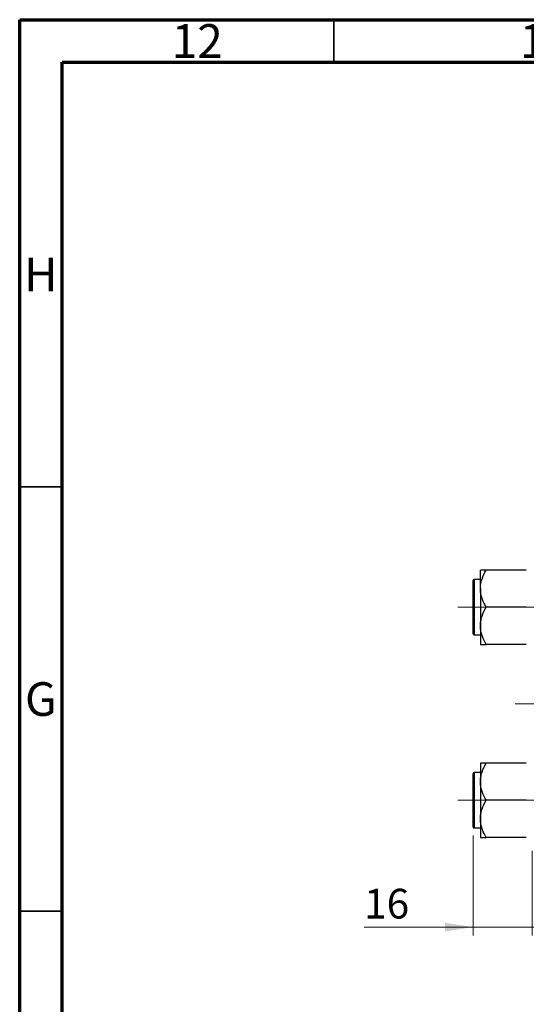
# Model space of a CAD drawing. Units: millimetres. Extents: x 15 to 589, y 5 to 415.
# Drawn here: x 15 to 75, y 299 to 415 of the extents above; entities that cross this region are included whole.
import ezdxf

# ---------------------------------------------------------------- set-up
doc = ezdxf.new("R2010")
doc.units = ezdxf.units.MM
doc.linetypes.add('CENTERX2', pattern=[20.32, 12.7, -2.54, 2.54, -2.54])
doc.styles.add('SLDTEXTSTYLE0', font='TXT', dxfattribs={"width": 0.75})
doc.dimstyles.new('SLDDIMSTYLE1', dxfattribs={"dimtxt": 3.5, "dimasz": 3.302, "dimexe": 0, "dimexo": 0.0625, "dimgap": 0.875, "dimtad": 1, "dimdec": 0, "dimlfac": 2.3, "dimrnd": 1e-09, "dimzin": 12, "dimdsep": 46, "dimtxsty": 'SLDTEXTSTYLE0', "dimsah": 1, "dimcen": 0.09, "dimadec": 0, "dimazin": 3, "dimtfac": 1, "dimtdec": 0, "dimtmove": 0, "dimatfit": 0, "dimfxl": 1, "dimfrac": 2, "dimtolj": 1, "dimtzin": 12, "dimarcsym": 0})

# ---------------------------------------------------------------- blocks, each defined once
blk = doc.blocks.new('_D_3')
at = {"color": 7, "linetype": 'Continuous', "lineweight": 0}
for p, q in [((68.4, 318.93), (68.4, 307.13)), ((75.36, 317.13), (75.36, 307.13)), ((68.4, 308.13), (55.58, 308.13)), ((68.4, 308.13), (75.36, 308.13)), ((75.36, 308.13), (81.71, 308.13))]:
    blk.add_line(p, q, dxfattribs=at)
at = {"color": 7, "linetype": 'Continuous', "lineweight": 18}
for points in [[(68.4, 308.13), (65.1, 308.64), (65.1, 307.62)], [(75.36, 308.13), (78.66, 307.62), (78.66, 308.64)]]:
    blk.add_solid(points, dxfattribs=at)
at = {"color": 7, "linetype": 'Continuous', "lineweight": 18, "insert": (55.58, 312.64), "char_height": 3.5, "attachment_point": 1, "style": 'SLDTEXTSTYLE0'}
blk.add_mtext('16', dxfattribs=at)

msp = doc.modelspace()

# ---------------------------------------------------------------- linework, layer by layer
at = {"color": 7, "linetype": 'Continuous', "lineweight": 70}
for p, q in [((15, 5), (15, 415)), ((15, 415), (589, 415)), ((20, 10), (20, 410)), ((20, 410), (584, 410))]:
    msp.add_line(p, q, dxfattribs=at)
at = {"color": 7, "linetype": 'Continuous', "lineweight": 35}
for p, q in [((52, 410), (52, 415)), ((20, 360), (15, 360)), ((20, 310), (15, 310))]:
    msp.add_line(p, q, dxfattribs=at)
at = {"color": 7, "linetype": 'Continuous', "lineweight": 25}
for p, q in [((69.2696, 349.0634), (68.5304, 349.0634)), ((69.2696, 347.9902), (69.2696, 350.1779)), ((74.6797, 350.1779), (69.9464, 350.1779)), ((68.4, 345.8025), (68.4, 348.933)), ((69.2696, 347.9902), (69.2696, 343.6149)), ((68.4, 342.6721), (68.4, 345.8025)), ((74.6797, 345.8025), (69.9464, 345.8025)), ((69.2696, 343.6149), (69.2696, 341.4272)), ((68.5304, 342.5417), (69.2696, 342.5417)), ((74.6797, 341.4272), (69.9464, 341.4272)), ((69.2696, 327.4387), (69.2696, 325.2511)), ((74.6797, 327.4387), (69.9464, 327.4387)), ((68.4, 319.933), (68.4, 326.1938)), ((69.2696, 326.3243), (68.5304, 326.3243)), ((69.2696, 325.2511), (69.2696, 320.8758)), ((74.6797, 323.0634), (69.9464, 323.0634)), ((69.2696, 320.8758), (69.2696, 318.6881)), ((68.5304, 319.8025), (69.2696, 319.8025)), ((74.6797, 318.6881), (69.9464, 318.6881))]:
    msp.add_line(p, q, dxfattribs=at)
at = {"color": 8, "linetype": 'Continuous', "lineweight": 25}
for p, q in [((68.5304, 349.0634), (68.5304, 345.8025)), ((68.5304, 345.8025), (68.5304, 342.5417)), ((68.5304, 326.3243), (68.5304, 319.8025))]:
    msp.add_line(p, q, dxfattribs=at)
at = {"color": 7, "linetype": 'CENTERX2', "lineweight": 18}
for p, q in [((66.6174, 345.8025), (137.1391, 345.8025)), ((73.3565, 334.433), (85.7913, 334.433)), ((66.6174, 323.0634), (137.1391, 323.0634))]:
    msp.add_line(p, q, dxfattribs=at)
at = {"color": 7, "linetype": 'Continuous', "lineweight": 25}
for centre, start, end in [((68.5304, 348.933), 90, 180), ((68.5304, 342.6721), 180, 270), ((68.5304, 326.1938), 90, 180), ((68.5304, 319.933), 180, 270)]:
    msp.add_arc(centre, 0.1304, start, end, dxfattribs=at)
for points, knots in [([(69.2696, 347.9902), (69.2795, 348.1803), (69.2995, 348.5645), (69.4948, 349.3113), (69.7668, 349.8333), (69.9464, 350.1779)], [0, 0, 0, 0, 0.24970624, 0.50462339, 1, 1, 1, 1]), ([(69.9464, 350.1779), (69.8161, 350.1779), (69.5679, 350.1779), (69.3205, 350.1779), (69.2867, 350.1779), (69.2696, 350.1779)], [0, 0, 0, 0, 0.35286785, 0.67192872, 1, 1, 1, 1]), ([(69.9464, 345.8025), (69.7872, 346.1022), (69.5454, 346.5571), (69.3516, 347.2073), (69.2784, 347.6365), (69.2719, 347.8985), (69.2696, 347.9902)], [0, 0, 0, 0, 0.432048914, 0.655924272, 0.879648011, 1, 1, 1, 1]), ([(69.2696, 343.6149), (69.2795, 343.805), (69.2995, 344.1892), (69.4948, 344.936), (69.7668, 345.458), (69.9464, 345.8025)], [0, 0, 0, 0, 0.249706243, 0.504623388, 1, 1, 1, 1]), ([(69.9464, 341.4272), (69.7872, 341.7269), (69.5454, 342.1818), (69.3516, 342.832), (69.2784, 343.2612), (69.2719, 343.5232), (69.2696, 343.6149)], [0, 0, 0, 0, 0.43204891, 0.65592427, 0.87964801, 1, 1, 1, 1]), ([(69.2696, 341.4272), (69.2701, 341.4272), (69.2741, 341.4272), (69.3726, 341.4272), (69.6327, 341.4272), (69.8575, 341.4272), (69.9464, 341.4272)], [0, 0, 0, 0, 0.05812378, 0.40529235, 0.76461761, 1, 1, 1, 1]), ([(69.2696, 325.2511), (69.2795, 325.4412), (69.2995, 325.8254), (69.4948, 326.5722), (69.7668, 327.0941), (69.9464, 327.4387)], [0, 0, 0, 0, 0.24970624, 0.50462339, 1, 1, 1, 1]), ([(69.9464, 327.4387), (69.8161, 327.4387), (69.5679, 327.4387), (69.3205, 327.4387), (69.2867, 327.4387), (69.2696, 327.4387)], [0, 0, 0, 0, 0.35286785, 0.67192872, 1, 1, 1, 1]), ([(69.9464, 323.0634), (69.7872, 323.3631), (69.5454, 323.818), (69.3516, 324.4682), (69.2784, 324.8974), (69.2719, 325.1594), (69.2696, 325.2511)], [0, 0, 0, 0, 0.432048914, 0.655924272, 0.879648011, 1, 1, 1, 1]), ([(69.2696, 320.8758), (69.2795, 321.0659), (69.2995, 321.4501), (69.4948, 322.1969), (69.7668, 322.7188), (69.9464, 323.0634)], [0, 0, 0, 0, 0.24970624, 0.50462339, 1, 1, 1, 1]), ([(69.9464, 318.6881), (69.7872, 318.9878), (69.5454, 319.4427), (69.3516, 320.0929), (69.2784, 320.5221), (69.2719, 320.7841), (69.2696, 320.8758)], [0, 0, 0, 0, 0.432048914, 0.655924272, 0.879648011, 1, 1, 1, 1]), ([(69.2696, 318.6881), (69.2701, 318.6881), (69.2741, 318.6881), (69.3726, 318.6881), (69.6327, 318.6881), (69.8575, 318.6881), (69.9464, 318.6881)], [0, 0, 0, 0, 0.05812378, 0.40529235, 0.76461761, 1, 1, 1, 1])]:
    msp.add_open_spline(points, degree=3, knots=knots, dxfattribs=at)

# ---------------------------------------------------------------- texts
at = {"color": 7, "linetype": 'Continuous', "lineweight": 0, "attachment_point": 2, "style": 'SLDTEXTSTYLE0'}
for s, insert, char_height in [('12', (35.9201, 414.4739), 3.96875), ('11', (76.9201, 414.4739), 3.96875), ('H', (17.4904, 386.9739), 3.9688), ('G', (17.4867, 336.9739), 3.9688)]:
    msp.add_mtext(s, dxfattribs=dict(at, insert=insert, char_height=char_height))

# ---------------------------------------------------------------- dimensions: what is measured, and where the dimension line sits
at = {"color": 7, "linetype": 'Continuous', "lineweight": 18}
dim = msp.add_linear_dim(base=(75.3565, 308.1286), p1=(68.4, 319.933), p2=(75.3565, 318.1286), dimstyle='SLDDIMSTYLE1', dxfattribs=at)
dim.commit()
dim.dimension.update_dxf_attribs({"geometry": '_D_3', "text_midpoint": (58.1708, 308.1286), "dimtype": 160})

doc.saveas('drawing.dxf')
